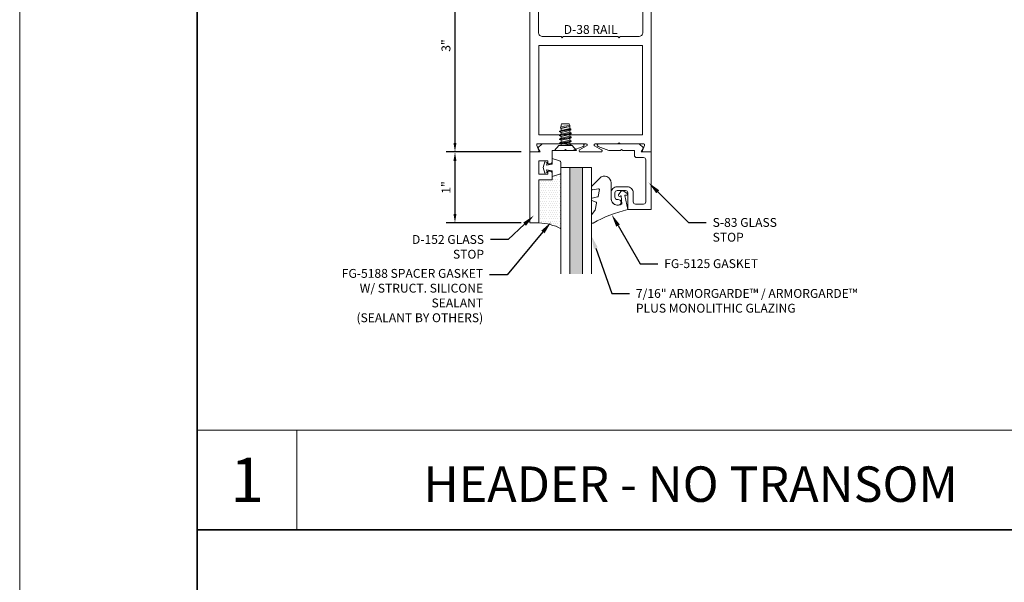
# Model space of a CAD drawing. Units: inches. Extents: x -27.5 to 37.4, y 0 to 85.
# Drawn here: x -27.5 to -13.6, y 44 to 51.9 of the extents above; entities that cross this region are included whole.
import ezdxf
from ezdxf import colors
from ezdxf.entities.mleader import LeaderData, LeaderLine
from ezdxf.enums import TextEntityAlignment as Align
from ezdxf.math import Vec2, Vec3

# ---------------------------------------------------------------- set-up
doc = ezdxf.new("R2010")
doc.units = ezdxf.units.IN
doc.header["$MEASUREMENT"] = 0
doc.layers.get('0').update_dxf_attribs({"lineweight": 13})
doc.layers.get('defpoints').update_dxf_attribs({"lineweight": 13})
for name, color, linetype, lineweight in [('Dimension', 3, 'Continuous', 13), ('Extrusion', 1, 'Continuous', 13), ('Fastener', 7, 'Continuous', 13), ('Gasket', 7, 'Continuous', 13), ('Glazing', 4, 'Continuous', 13), ('Misc', 7, 'Continuous', 13), ('Sealant', 3, 'Continuous', 13), ('Tag', 7, 'Continuous', 13), ('Text', 6, 'Continuous', 13)]:
    doc.layers.add(name, color=color, linetype=linetype, lineweight=lineweight)
doc.styles.get("Standard").update_dxf_attribs({"font": 'arial.ttf'})
doc.styles.add('STYLE1', font='arial.ttf')
doc.dimstyles.new('FULL', dxfattribs={"dimtxt": 0.125, "dimasz": 0.125, "dimexe": 0.125, "dimexo": 0.125, "dimgap": 0.0625, "dimtad": 1, "dimdec": 4, "dimzin": 3, "dimdsep": 46, "dimlunit": 4, "dimtxsty": 'Standard', "dimcen": 0.125, "dimclrd": 256, "dimclre": 256, "dimclrt": 256, "dimadec": 0, "dimazin": 0, "dimtfac": 1, "dimtdec": 4, "dimtofl": 0, "dimtmove": 0, "dimatfit": 3, "dimfxl": 0, "dimfrac": 2, "dimtolj": 1, "dimtzin": 3, "dimarcsym": 0})

# ---------------------------------------------------------------- blocks, each defined once
blk = doc.blocks.new('D38')
blk.add_lwpolyline([(0.385, 0.115), (0.064, 0.115, 0.773029), (0.056, 0.085), (0.155, 0.03, -0.773029), (0.147, 0), (-0.147, 0, -0.773029), (-0.155, 0.03), (-0.056, 0.085, 0.773029), (-0.064, 0.115), (-0.385, 0.115), (-0.4, 0.13), (-0.415, 0.115), (-0.744, 0.115, 0.527743), (-0.759, 0.093), (-0.731, 0.022, -0.527743), (-0.746, 0), (-0.855, 0), (-0.855, 3), (-0.735, 3), (-0.735, 1.687, 0.414214), (-0.673, 1.625), (-0.415, 1.625), (-0.4, 1.61), (-0.385, 1.625), (0.385, 1.625), (0.4, 1.61), (0.415, 1.625), (0.673, 1.625, 0.414214), (0.735, 1.687), (0.735, 3), (0.855, 3), (0.855, 0), (0.746, 0, -0.527743), (0.731, 0.022), (0.759, 0.093, 0.527743), (0.744, 0.115), (0.415, 0.115), (0.4, 0.13)], format="xyb", close=True)
blk.add_lwpolyline([(-0.73, 0.24), (0.73, 0.24), (0.73, 1.5), (-0.73, 1.5)], close=True)
blk = doc.blocks.new('*U11')
at = {"linetype": 'ByBlock', "ltscale": 0.75}
blk.add_lwpolyline([(-0.078, 0.746), (-0.078, 0.648, 0.414214), (-0.047, 0.617), (0.021, 0.617), (0.021, 0.452), (0.036, 0.437), (0.021, 0.422), (0.021, 0.258), (0.076, 0.106, 0.8391), (0.115, 0.113), (0.115, 0.685), (0.057, 0.743), (0, 0.711), (0, 0.855), (-0.812, 0.855), (-0.812, 0.523), (-0.575, 0.523, -0.414214), (-0.544, 0.492), (-0.544, 0.374, -0.414214), (-0.575, 0.343), (-0.639, 0.343, -0.414214), (-0.67, 0.374), (-0.67, 0.389, 0.937027), (-0.749, 0.394, 0.452822), (-0.656, 0.288), (-0.575, 0.288, 0.414214), (-0.489, 0.374), (-0.489, 0.515, 0.414214), (-0.575, 0.601), (-0.703, 0.601, -0.414214), (-0.734, 0.632), (-0.734, 0.746, -0.414214), (-0.703, 0.777), (-0.109, 0.777, -0.414214)], format="xyb", close=True, dxfattribs=at)
blk = doc.blocks.new('D152')
blk.add_lwpolyline([(-0.855, 0), (-0.711, 0), (-0.743, -0.057), (-0.685, -0.115), (-0.113, -0.115, 0.8391), (-0.106, -0.076), (-0.258, -0.021), (-0.34, -0.021), (-0.355, -0.036), (-0.37, -0.021), (-0.543, -0.021), (-0.543, 0.138, 0.414214), (-0.574, 0.169), (-0.605, 0.169), (-0.605, 0.125), (-0.73, 0.125), (-0.73, 0.313), (-0.605, 0.313), (-0.605, 0.269), (-0.574, 0.269, 0.414214), (-0.543, 0.3), (-0.543, 0.393), (-0.73, 0.393), (-0.73, 1), (-0.855, 1)], format="xyb", close=True)
blk = doc.blocks.new('fg5188')
at = {"ltscale": 0.75}
blk.add_lwpolyline([(-0.109, -0.031), (-0.187, -0.049), (-0.187, -0.125), (-0.29, -0.096, -0.334595), (-0.312, -0.066), (-0.312, 0.066, -0.334595), (-0.29, 0.096), (-0.187, 0.125), (-0.187, 0.049), (-0.109, 0.031), (-0.119, 0.07), (-0.083, 0.08), (-0.062, 0), (-0.083, -0.08), (-0.119, -0.07)], format="xyb", close=True, dxfattribs=at)
blk = doc.blocks.new('.43inSSDoorGlz')
h = blk.add_hatch(color=256)
h.dxf.hatch_style = 1
h.paths.add_polyline_path([(-0.125, 0), (-0.305, 0), (-0.305, -1.5), (-0.125, -1.5)])
blk.add_line((-0.305, 0), (-0.125, 0))
for points in [[(-0.43, -1.5), (-0.43, 0), (-0.305, 0), (-0.305, -1.5)], [(-0.125, -1.5), (-0.125, 0), (0, 0), (0, -1.5)]]:
    blk.add_lwpolyline(points)
blk = doc.blocks.new('*U14')
at = {"linetype": 'ByBlock', "lineweight": -2, "ltscale": 0.5}
blk.add_lwpolyline([(-0.489, -0.19, -0.065719), (0, 0), (-0.042, 0.197, -0.594937), (-0.032, 0.205), (-0.023, 0.201, 0.872242), (-0.01, 0.228), (-0.054, 0.26, 0.414258), (-0.097, 0.253), (-0.129, 0.209, 0.872242), (-0.108, 0.188), (-0.104, 0.191, -0.594937), (-0.092, 0.187), (-0.082, 0.083, -0.631985), (-0.235, 0.156), (-0.235, 0.377, 0.668199), (-0.395, 0.444), (-0.508, 0.331, 0.198898), (-0.511, 0.324), (-0.511, 0.289, 0.461915), (-0.499, 0.279), (-0.41, 0.293, -0.527082), (-0.399, 0.281), (-0.419, 0.186, -0.294223), (-0.427, 0.178), (-0.503, 0.161, 0.352252), (-0.511, 0.152), (-0.511, 0.135, 0.309363), (-0.505, 0.126), (-0.445, 0.103, -0.36733), (-0.439, 0.092), (-0.461, -0.01, -0.113217), (-0.463, -0.014), (-0.509, -0.073, 0.167283), (-0.511, -0.079), (-0.511, -0.176, 0.569943)], format="xyb", close=True, dxfattribs=at)
blk = doc.blocks.new('*D17')
at = {"layer": 'defpoints', "color": 0, "transparency": 16777216}
for p in [(-20.311, 53.075), (-21.367, 50.075), (-20.311, 50.075)]:
    blk.add_point(p, dxfattribs=at)
at = {"layer": 'Dimension', "lineweight": -2, "transparency": 16777216}
for p, q in [((-20.436, 53.075), (-21.492, 53.075)), ((-21.367, 52.95), (-21.367, 50.2)), ((-20.436, 50.075), (-21.492, 50.075))]:
    blk.add_line(p, q, dxfattribs=at)
at = {"layer": 'Dimension', "transparency": 16777216}
for points in [[(-21.388, 52.95), (-21.347, 52.95), (-21.367, 53.075)], [(-21.388, 50.2), (-21.347, 50.2), (-21.367, 50.075)]]:
    blk.add_solid(points, dxfattribs=at)
at = {"layer": 'Dimension', "transparency": 16777216, "insert": (-21.494, 51.575), "char_height": 0.125, "attachment_point": 5, "rotation": 90}
blk.add_mtext('\\A1;3"', dxfattribs=at)
blk = doc.blocks.new('*D18')
at = {"layer": 'defpoints', "color": 0, "transparency": 16777216}
for p in [(-20.311, 50.075), (-21.367, 49.075), (-20.311, 49.075)]:
    blk.add_point(p, dxfattribs=at)
at = {"layer": 'Dimension', "lineweight": -2, "transparency": 16777216}
for p, q in [((-20.436, 50.075), (-21.492, 50.075)), ((-21.367, 49.95), (-21.367, 49.2)), ((-20.436, 49.075), (-21.492, 49.075))]:
    blk.add_line(p, q, dxfattribs=at)
at = {"layer": 'Dimension', "transparency": 16777216}
for points in [[(-21.388, 49.95), (-21.347, 49.95), (-21.367, 50.075)], [(-21.388, 49.2), (-21.347, 49.2), (-21.367, 49.075)]]:
    blk.add_solid(points, dxfattribs=at)
at = {"layer": 'Dimension', "transparency": 16777216, "insert": (-21.493, 49.575), "char_height": 0.125, "attachment_point": 5, "rotation": 90}
blk.add_mtext('\\A1;1"', dxfattribs=at)
blk = doc.blocks.new('Web_Details_Title_Block_Doors')
at = {"layer": 'defpoints'}
for points in [[(-5.5, 0), (5.5, 0), (5.5, 17), (-5.5, 17)], [(-5, 0.5), (5, 0.5), (5, 11.5), (-5, 11.5)]]:
    blk.add_lwpolyline(points, close=True, dxfattribs=at)
at = {"layer": 'Tag'}
for tag, p, height in [('SYSTEM_001', (-0.5788, 16.4606), 0.25), ('DET_NAME_NO_001', (-1.4418, 15.9641), 0.25), ('DETNO_TITLE_001', (4.0959, 0.128), 0.08)]:
    blk.add_attdef(tag, p, '', height=height, dxfattribs=at)
blk.add_attdef('DATE', text='', height=0.125, dxfattribs=at).set_placement((-5.25, 0.112), align=Align.BOTTOM_LEFT)
blk = doc.blocks.new('FS57')
at = {"ltscale": 0.25}
for p, q in [((0.07, 0.022), (0.089, -0.06)), ((0.087, 0.06), (0.115, -0.06)), ((0.1, 0.082), (0.128, -0.082)), ((0.132, -0.082), (0.104, 0.082)), ((0.117, 0.06), (0.145, -0.06)), ((0.143, 0.06), (0.171, -0.06)), ((0.156, 0.082), (0.183, -0.082)), ((0.187, -0.082), (0.16, 0.082)), ((0.172, 0.06), (0.2, -0.06)), ((0.198, 0.06), (0.226, -0.06)), ((0.211, 0.082), (0.239, -0.082)), ((0.243, -0.082), (0.215, 0.082)), ((0.228, 0.06), (0.256, -0.06)), ((0.254, 0.06), (0.282, -0.06)), ((0.267, 0.082), (0.294, -0.078)), ((0.298, -0.076), (0.271, 0.082)), ((0.283, 0.06), (0.311, -0.06)), ((0.31, 0.06), (0.337, -0.06)), ((0.316, 0.071), (0.34, -0.064)), ((0.351, -0.061), (0.336, 0.066)), ((0.339, 0.06), (0.35, -0.06)), ((0.076, -0.082), (0.07, -0.045)), ((0.07, -0.068), (0.072, -0.082))]:
    blk.add_line(p, q, dxfattribs=at)
blk.add_lwpolyline([(0, 0.156), (0, -0.156), (0.07, -0.095), (0.07, 0.095)], close=True, dxfattribs=at)
blk.add_lwpolyline([(0.07, -0.078), (0.072, -0.082), (0.076, -0.082), (0.089, -0.06), (0.115, -0.06), (0.128, -0.082), (0.132, -0.082), (0.145, -0.06), (0.171, -0.06), (0.183, -0.082), (0.187, -0.082), (0.2, -0.06), (0.226, -0.06), (0.239, -0.082), (0.243, -0.082), (0.256, -0.06), (0.282, -0.06), (0.292, -0.078), (0.303, -0.075), (0.311, -0.06), (0.337, -0.06), (0.34, -0.064), (0.351, -0.061), (0.35, -0.06), (0.356, -0.06), (0.375, -0.054), (0.375, 0.054), (0.356, 0.06), (0.339, 0.06), (0.336, 0.066), (0.316, 0.071), (0.31, 0.06), (0.283, 0.06), (0.271, 0.082), (0.267, 0.082), (0.254, 0.06), (0.228, 0.06), (0.215, 0.082), (0.211, 0.082), (0.198, 0.06), (0.172, 0.06), (0.16, 0.082), (0.156, 0.082), (0.143, 0.06), (0.117, 0.06), (0.104, 0.082), (0.1, 0.082), (0.087, 0.06), (0.07, 0.06)], dxfattribs=at)

msp = doc.modelspace()

# ---------------------------------------------------------------- hatches: boundary and pattern name
at = {"layer": 'Sealant'}
h = msp.add_hatch(dxfattribs=at)
h.set_pattern_fill('DOTS', color=256, scale=0.5)
h.set_pattern_definition([(0, (-48.36882, 31.912622), (0.015625, 0.03125), [0, -0.03125])])
h.paths.add_polyline_path([(-19.873725, 49.790379, -0.33459532), (-19.89618, 49.76058), (-19.998725, 49.731176), (-19.998725, 49.682176), (-20.185725, 49.682176), (-20.185725, 49.075176, -0.113580328), (-19.873725, 48.993837)])

# ---------------------------------------------------------------- linework, layer by layer
at = {"layer": 'Misc'}
for p, q in [((-12.5, 46.155), (-25, 46.155)), ((-23.595, 44.75), (-23.595, 46.155))]:
    msp.add_line(p, q, dxfattribs=at)
at = {"layer": 'Misc', "lineweight": 35}
msp.add_line((-25, 44.75), (25, 44.75), dxfattribs=at)
msp.add_lwpolyline([(-25, 57.5), (25, 57.5), (25, 2.5), (-25, 2.5)], close=True, dxfattribs=at)
at = {"layer": 'Sealant'}
msp.add_arc((-20.206449, 48.356627), 0.718848, 62.4283125, 88.3479284, dxfattribs=at)

# ---------------------------------------------------------------- block references
at = {"layer": 'Extrusion'}
msp.add_blockref('D38', (-19.455725, 50.075176), dxfattribs=at)
at = {"layer": 'Extrusion', "xscale": -1}
for name, rotation in [('D152', 180), ('*U11', 270)]:
    msp.add_blockref(name, (-19.455725, 50.075176), dxfattribs=dict(at, rotation=rotation))
at = {"layer": 'Fastener', "color": 3, "rotation": 90}
msp.add_blockref('FS57', (-19.810726, 50.096171), dxfattribs=at)
at = {"layer": 'Gasket', "rotation": 180}
msp.add_blockref('fg5188', (-20.185725, 49.856176), dxfattribs=at)
at = {"layer": 'Gasket'}
msp.add_blockref('*U14', (-18.932725, 49.263176), dxfattribs=at)
at = {"layer": 'Glazing'}
msp.add_blockref('.43inSSDoorGlz', (-19.443725, 49.856426), dxfattribs=at)
at = {"layer": 'Text', "xscale": 5, "yscale": 5, "zscale": 5}
msp.add_blockref('Web_Details_Title_Block_Doors', (0, 0), dxfattribs=at)

# ---------------------------------------------------------------- texts
at = {"layer": 'Text'}
msp.add_text('D-38 RAIL', height=0.125, dxfattribs=at).set_placement((-19.455725, 51.700176), align=Align.BOTTOM_CENTER)
at = {"layer": 'Text', "attachment_point": 5, "style": 'STYLE1'}
for s, insert, char_height, width in [('{\\fArial|b1|i0|c0|p34;1}', (-24.2975, 45.4525), 0.625, 0.46589359), ('{\\fArial|b1|i0|c0|p34;HEADER - NO TRANSOM}', (-18.0475, 45.394009), 0.5, 10.38837379)]:
    msp.add_mtext(s, dxfattribs=dict(at, insert=insert, char_height=char_height, width=width))

# ---------------------------------------------------------------- dimensions: what is measured, and where the dimension line sits
at = {"layer": 'Dimension'}
for base, p1, p2, picture, middle in [((-21.367334, 50.075176), (-20.310725, 53.075176), (-20.310725, 50.075176), '*D17', (-21.493699, 51.575176)), ((-21.367334, 49.075176), (-20.310725, 50.075176), (-20.310725, 49.075176), '*D18', (-21.49259, 49.575176))]:
    dim = msp.add_linear_dim(base=base, p1=p1, p2=p2, angle=90, dimstyle='FULL', dxfattribs=at)
    dim.commit()
    dim.dimension.update_dxf_attribs({"geometry": picture, "text_midpoint": middle})

# ---------------------------------------------------------------- leaders
at = {"layer": 'Text'}
ml = msp.add_multileader_mtext('Standard', dxfattribs=at)
ml.set_content('S-83 GLASS STOP', color=256)
ml.set_leader_properties()
ml.build(insert=Vec2(0, 0))
ml.multileader.update_dxf_attribs({"dogleg_length": 0.25, "arrow_head_size": 0.18})
ctx = ml.context
ctx.base_point, ctx.char_height, ctx.arrow_head_size, ctx.landing_gap_size, ctx.plane_origin = Vec3(-17.826627, 49.080863), 0.125, 0.18, 0.09, Vec3(-18.636959, 49.641195)
notes = []
notes.append((ctx, [(0, (1, 1, 0), (-18.076627, 49.080863), (1, 0), 0.25, [(0, [(-18.636959, 49.641195)], 0, [])])]))
ctx.mtext.insert, ctx.mtext.width, ctx.mtext.flow_direction = Vec3(-17.736627, 49.144429), 1.19382202, 5
ml = msp.add_multileader_mtext('Standard', dxfattribs=at)
ml.set_content('D-152 GLASS STOP', color=256)
ml.set_leader_properties()
ml.build(insert=Vec2(0, 0))
ml.multileader.update_dxf_attribs({"dogleg_length": 0.25, "arrow_head_size": 0.18})
ctx = ml.context
ctx.base_point, ctx.char_height, ctx.arrow_head_size, ctx.landing_gap_size, ctx.plane_origin = Vec3(-22.131315, 48.841073), 0.125, 0.18, 0.09, Vec3(-20.255165, 49.621726)
ctx.text_align_type = 2
notes.append((ctx, [(0, (1, 1, 0), (-20.617413, 48.841073), (-1, 0), 0.25, [(0, [(-20.255165, 49.180044)], 0, [])])]))
ctx.mtext.insert, ctx.mtext.width, ctx.mtext.alignment, ctx.mtext.flow_direction = Vec3(-20.957413, 48.904638), 1.10392246, 3, 5
ml = msp.add_multileader_mtext('Standard', dxfattribs=at)
ml.set_content('FG-5125 GASKET', color=256)
ml.set_leader_properties()
ml.build(insert=Vec2(0, 0))
ml.multileader.update_dxf_attribs({"dogleg_length": 0.25, "arrow_head_size": 0.18})
ctx = ml.context
ctx.base_point, ctx.char_height, ctx.arrow_head_size, ctx.landing_gap_size, ctx.plane_origin = Vec3(-18.509683, 48.500559), 0.125, 0.18, 0.09, Vec3(-19.159712, 49.193429)
notes.append((ctx, [(0, (1, 1, 0), (-18.759683, 48.500559), (1, 0), 0.25, [(0, [(-19.159712, 49.193429)], 0, [])])]))
ctx.mtext.insert, ctx.mtext.flow_direction = Vec3(-18.419683, 48.564125), 5
ml = msp.add_multileader_mtext('Standard', dxfattribs=at)
ml.set_content('FG-5188 SPACER GASKET W/ STRUCT. SILICONE SEALANT\\P{\\C7;(SEALANT BY OTHERS)}', color=256)
ml.set_leader_properties()
ml.build(insert=Vec2(0, 0))
ml.multileader.update_dxf_attribs({"dogleg_length": 0.25, "arrow_head_size": 0.18})
ctx = ml.context
ctx.base_point, ctx.char_height, ctx.arrow_head_size, ctx.landing_gap_size, ctx.plane_origin = Vec3(-23.012775, 48.345653), 0.125, 0.18, 0.09, Vec3(-20.012972, 49.086309)
ctx.text_align_type = 2
notes.append((ctx, [(0, (1, 1, 0), (-20.629928, 48.345653), (-1, 0), 0.25, [(0, [(-20.012972, 49.086309)], 0, [])])]))
ctx.mtext.insert, ctx.mtext.width, ctx.mtext.alignment, ctx.mtext.flow_direction = Vec3(-20.969928, 48.426527), 2.1805161, 3, 5
ml = msp.add_multileader_mtext('Standard', dxfattribs=at)
ml.set_content('7/16" ARMORGARDE™ / ARMORGARDE™\\PPLUS MONOLITHIC GLAZING', color=256)
ml.set_leader_properties()
ml.build(insert=Vec2(0, 0))
ml.multileader.update_dxf_attribs({"dogleg_length": 0.25, "arrow_head_size": 0.18})
ctx = ml.context
ctx.base_point, ctx.char_height, ctx.arrow_head_size, ctx.landing_gap_size, ctx.plane_origin = Vec3(-18.907936, 48.080578), 0.125, 0.18, 0.09, Vec3(-19.443725, 48.89053)
notes.append((ctx, [(0, (1, 1, 0), (-19.157936, 48.080578), (1, 0), 0.25, [(0, [(-19.443725, 48.89053)], 0, [])])]))
ctx.mtext.insert, ctx.mtext.flow_direction = Vec3(-18.817936, 48.144143), 5
for ctx, leaders in notes:
    for number, flags, end, landing, length, lines in leaders:
        leader = LeaderData()
        leader.index, (leader.has_last_leader_line, leader.has_dogleg_vector, leader.attachment_direction) = number, flags
        leader.last_leader_point, leader.dogleg_vector, leader.dogleg_length = Vec3(end), Vec3(landing), length
        for number, points, colour, breaks in lines:
            line = LeaderLine()
            line.index, line.vertices, line.color, line.breaks = number, Vec3.list(points), colors.encode_raw_color(colour), breaks
            leader.lines.append(line)
        ctx.leaders.append(leader)

doc.saveas('drawing.dxf')
